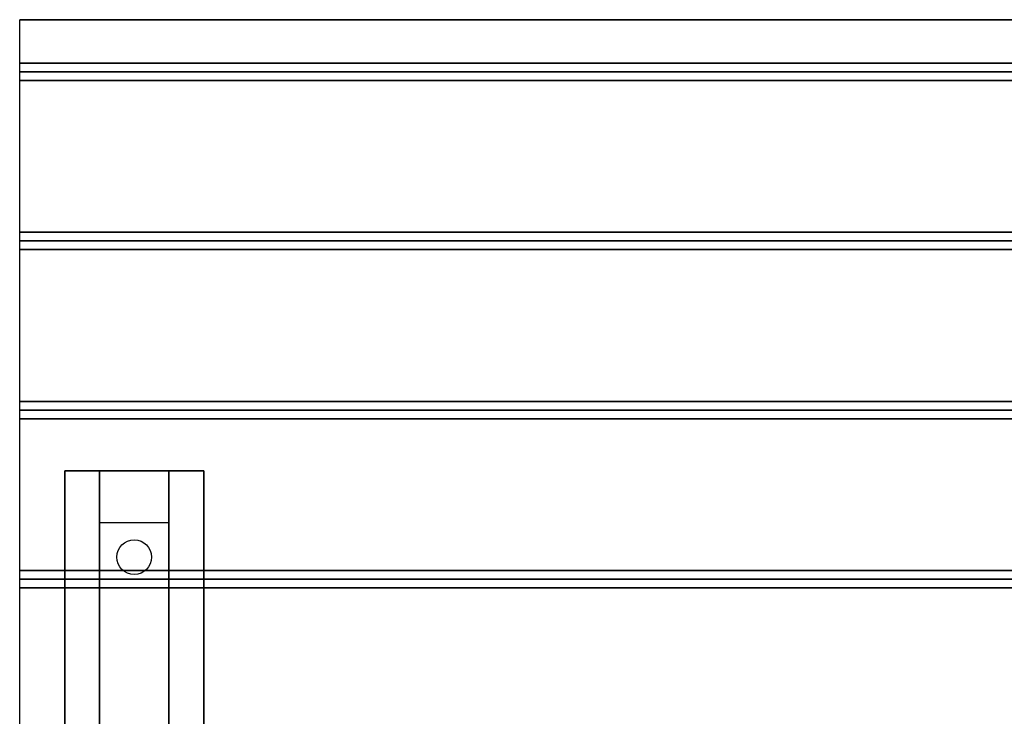
# Model space of a CAD drawing. Extents: x -132 to 102, y -22 to 28.
# Drawn here: x 46 to 60, y 17 to 28 of the extents above; entities that cross this region are included whole.
import ezdxf

# ---------------------------------------------------------------- set-up
doc = ezdxf.new("R2010")
doc.units = 0
for name, color, linetype in [('3D', 254, 'CONTINUOUS'), ('3D-BLACK', 250, 'CONTINUOUS'), ('3D-FLAT', 7, 'CONTINUOUS'), ('3D-NON', 7, 'CONTINUOUS')]:
    doc.layers.add(name, color=color, linetype=linetype)

msp = doc.modelspace()

# ---------------------------------------------------------------- linework, layer by layer
at = {"layer": '3D'}
for points in [[(73.9, 26.875, 33), (73.9, 26.75, 33.062), (46.1, 26.75, 33.062), (46.1, 26.875, 33)], [(73.9, 26.75, 33.062), (73.9, 26.625, 33), (46.1, 26.625, 33), (46.1, 26.75, 33.062)], [(73.9, 24.438, 33), (73.9, 24.312, 33.062), (46.1, 24.312, 33.062), (46.1, 24.438, 33)], [(73.9, 24.312, 33.062), (73.9, 24.188, 33), (46.1, 24.188, 33), (46.1, 24.312, 33.062)], [(73.9, 22, 33), (73.9, 21.875, 33.062), (46.1, 21.875, 33.062), (46.1, 22, 33)], [(73.9, 21.875, 33.062), (73.9, 21.75, 33), (46.1, 21.75, 33), (46.1, 21.875, 33.062)], [(47.25, 20.25, 31.25), (47.25, 21, 31.5), (48.25, 21, 31.5), (48.25, 20.25, 31.25)], [(47.25, 20.25, 31.25), (47.25, 15.5, 31), (48.25, 15.5, 31), (48.25, 20.25, 31.25)], [(73.9, 19.562, 33), (73.9, 19.438, 33.062), (46.1, 19.438, 33.062), (46.1, 19.562, 33)], [(73.9, 19.438, 33.062), (73.9, 19.312, 33), (46.1, 19.312, 33), (46.1, 19.438, 33.062)]]:
    msp.add_3dface(points, dxfattribs=at)
at = {"layer": '3D-BLACK', "extrusion": (0, -0.052559, 0.998618)}
msp.add_circle((47.75, 21.364, 30.017), 0.25, dxfattribs=at)
at = {"layer": '3D-FLAT'}
for points in [[(73.9, 27.5, 33), (73.9, 26.875, 33), (46.1, 26.875, 33), (46.1, 27.5, 33)], [(73.9, 26.625, 33), (73.9, 24.438, 33), (46.1, 24.438, 33), (46.1, 26.625, 33)], [(73.9, 24.188, 33), (73.9, 22, 33), (46.1, 22, 33), (46.1, 24.188, 33)], [(73.9, 21.75, 33), (73.9, 19.562, 33), (46.1, 19.562, 33), (46.1, 21.75, 33)], [(46.75, 21, 31.5), (48.75, 21, 31.5), (48.75, 14, 31.5), (46.75, 14, 31.5)], [(46.75, 21, 32), (48.75, 21, 32), (48.75, 14, 32), (46.75, 14, 32)], [(73.9, 19.312, 33), (73.9, 17, 33), (46.1, 17, 33), (46.1, 19.312, 33)]]:
    msp.add_3dface(points, dxfattribs=at)
at = {"layer": '3D-NON', "invisible_edges": 1}
msp.add_3dface([(46.1, 27.5, 33), (46.1, 15, 33), (46.1, 15, 32), (46.1, 27.5, 32)], dxfattribs=at)
at = {"layer": '3D-NON'}
for points in [[(73.9, 27.5, 32), (73.9, 27.5, 33), (46.1, 27.5, 33), (46.1, 27.5, 32)], [(46.75, 21, 32), (46.75, 14, 32), (46.75, 14, 31.5), (46.75, 21, 31.5)], [(46.75, 21, 32), (48.75, 21, 32), (48.75, 21, 31.5), (46.75, 21, 31.5)], [(47.25, 15.5, 31), (47.25, 15.25, 31.5), (47.25, 21, 31.5), (47.25, 20.25, 31.25)], [(48.25, 15.5, 31), (48.25, 15.25, 31.5), (48.25, 21, 31.5), (48.25, 20.25, 31.25)], [(48.75, 21, 32), (48.75, 14, 32), (48.75, 14, 31.5), (48.75, 21, 31.5)]]:
    msp.add_3dface(points, dxfattribs=at)

doc.saveas('drawing.dxf')
